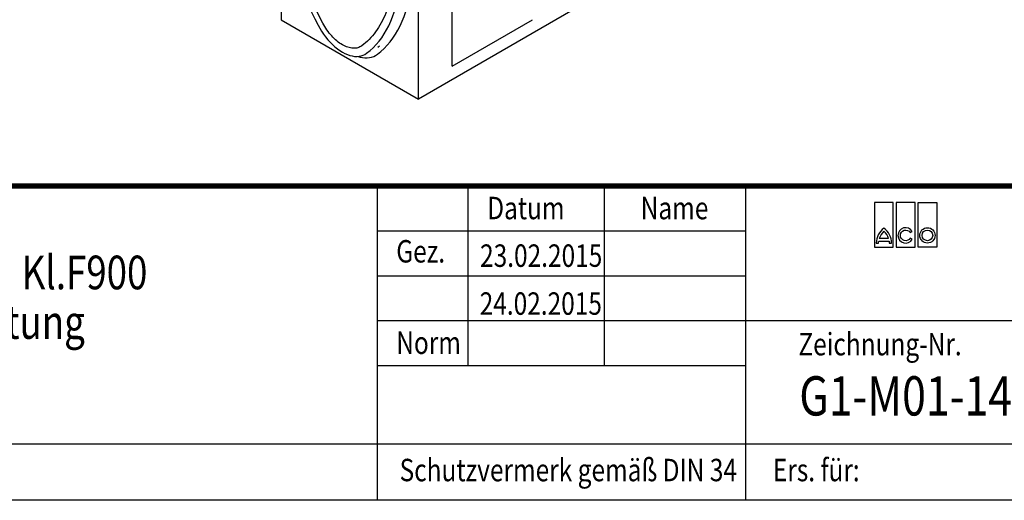
# Model space of a CAD drawing. Extents: x 16 to 4510, y 38 to 3180.
# Drawn here: x 2378 to 3696, y 38 to 680 of the extents above; entities that cross this region are included whole.
import ezdxf

# ---------------------------------------------------------------- set-up
doc = ezdxf.new("R2010")
doc.units = 0
doc.header["$LTSCALE"] = 15
doc.header["$MEASUREMENT"] = 0
doc.linetypes.add('AUSGEZOGEN', pattern=[0])
for name, color, linetype in [('AM_BOR', 7, 'CONTINUOUS'), ('DUENN', 4, 'CONTINUOUS'), ('DUENN-18', 94, 'CONTINUOUS'), ('KOPF', 12, 'AUSGEZOGEN'), ('SICHTBAR', 7, 'CONTINUOUS'), ('TEXT25', 3, 'CONTINUOUS'), ('TEXT35', 143, 'CONTINUOUS')]:
    doc.layers.add(name, color=color, linetype=linetype)
doc.styles.add('TEXT20', font='isocp3.shx', dxfattribs={"width": 0.8, "height": 2})
doc.styles.add('TEXT25', font='isocp3.shx', dxfattribs={"width": 0.8, "height": 2.5})
doc.styles.add('TEXT35', font='isocp3.shx', dxfattribs={"width": 0.8, "height": 3.5})
doc.styles.add('TEXT50', font='isocp3.shx', dxfattribs={"width": 0.8, "height": 5})

# ---------------------------------------------------------------- blocks, each defined once
blk = doc.blocks.new('RA_A4_QU')
at = {"layer": 'KOPF'}
blk.add_line((300.4, 2.5), (1.1, 2.5), dxfattribs=at)
blk = doc.blocks.new('SF_WEB')
at = {"layer": 'KOPF'}
for p, q in [((-109.971, 28.022), (-109.971, 0.022)), ((-101.871, 28.022), (-101.871, 12.022)), ((-89.702, 28.022), (-89.702, 12.022)), ((-77.091, 28.022), (-77.091, 0.022)), ((-109.971, 24.022), (-77.091, 24.022)), ((-109.971, 20.022), (-77.091, 20.022)), ((-109.989, 16.022), (0, 16.022)), ((-109.971, 16.022), (-77.091, 16.022)), ((-109.971, 12.022), (-77.091, 12.022)), ((-109.971, 12.022), (-77.091, 12.022)), ((-193.989, 5.022), (0, 5.022))]:
    blk.add_line(p, q, dxfattribs=at)
at = {"layer": 'KOPF', "const_width": 0.5}
blk.add_lwpolyline([(-193.989, 28.022), (0, 28.022)], dxfattribs=at)
at = {"layer": 'DUENN-18', "style": 'TEXT20', "oblique": 7, "width": 0.8}
for s, p in [('Datum', (-100.148, 25.057)), ('Name', (-86.457, 25.057)), ('Gez.', (-108.264, 21.201)), ('Norm', (-108.264, 13.05)), ('Zeichnung-Nr.', (-72.387, 12.921)), ('Schutzvermerk gemäß DIN 34', (-107.967, 1.698)), ('Ers. für:', (-74.658, 1.698))]:
    blk.add_text(s, height=2, dxfattribs=at).set_placement(p)
at = {"layer": 'TEXT25', "width": 0.8}
for tag, p, height, style in [('F9', (-100.786, 20.815), 2, 'TEXT20'), ('F8', (-87.905, 20.732), 2, 'TEXT20'), ('F53', (-100.819, 16.539), 2, 'TEXT20'), ('F52', (-87.915, 16.764), 2, 'TEXT20'), ('F11', (-63.07, 1.781), 2.5, 'TEXT25')]:
    blk.add_attdef(tag, p, '', height=height, dxfattribs=dict(at, style=style))
at = {"layer": 'TEXT35', "style": 'TEXT35', "width": 0.8}
for tag, p, height in [('F2', (-191.971, 18.813), 3), ('F3', (-191.971, 14.394), 3), ('F13', (-192.073, 7.519), 3.5), ('F1', (-72.306, 7.559), 3.5), ('F1B', (-15.215, 7.559), 3.5)]:
    blk.add_attdef(tag, p, '', height=height, dxfattribs=at)
blk = doc.blocks.new('logo_tiefweb')
at = {"layer": 'TEXT35', "color": 1}
for p, q in [((-65.591, 26.55), (-65.591, 22.58)), ((-63.915, 26.55), (-65.591, 26.55)), ((-63.915, 22.58), (-63.915, 26.55)), ((-63.652, 26.55), (-63.652, 22.58)), ((-61.975, 26.55), (-63.652, 26.55)), ((-61.975, 22.58), (-61.975, 26.55)), ((-61.713, 22.58), (-61.713, 26.55)), ((-61.713, 26.55), (-60.036, 26.55)), ((-60.036, 26.55), (-60.036, 22.58)), ((-64.337, 23.327), (-65.169, 23.327)), ((-65.591, 22.58), (-63.915, 22.58)), ((-63.652, 22.58), (-61.975, 22.58)), ((-60.036, 22.58), (-61.713, 22.58))]:
    blk.add_line(p, q, dxfattribs=at)
for points in [[(-65.227, 22.927, -0.032324), (-65.213, 23.117), (-64.292, 23.117, -0.032324), (-64.279, 22.927), (-64.068, 22.927, 0.23696), (-64.753, 24.275, 0.23696), (-65.437, 22.927)], [(-62.403, 23.383, -3.664441), (-62.408, 23.865), (-62.225, 23.97, 3.685001), (-62.221, 23.278)]]:
    blk.add_lwpolyline(points, format="xyb", close=True, dxfattribs=at)
for radius in [0.684, 0.474]:
    blk.add_circle((-60.874, 23.62), radius, dxfattribs=at)
for centre, start, end in [((-63.753, 22.919), 132.73211, 163.93412), ((-65.753, 22.919), 16.06588, 47.26789)]:
    blk.add_arc(centre, 1.474, start, end, dxfattribs=at)
at = {"layer": 'DUENN', "color": 3, "style": 'TEXT20', "width": 0.8}
for s, p in [('24755 Rendsburg, Postfach 320', (-35.17, 23.073)), ('www.aco-tiefbau.de', (-34.972, 17.149))]:
    blk.add_text(s, height=1.089, dxfattribs=at).set_placement(p)
at = {"layer": 'TEXT35', "style": 'TEXT50'}
blk.add_text('ACO  ', height=1.5246, dxfattribs=at).set_placement((-35.518, 25.118))
at = {"layer": 'TEXT35', "style": 'TEXT50', "width": 0.9}
blk.add_text('Tiefbau Vertrieb GmbH', height=1.5246, dxfattribs=at).set_placement((-31.066, 25.121))

msp = doc.modelspace()

# ---------------------------------------------------------------- linework, layer by layer
at = {"layer": 'SICHTBAR'}
for p, q in [((4316, 1384.8), (2911.7, 574.1)), ((2727.8, 868), (2727.8, 680.2)), ((2911.7, 574.1), (2911.7, 769.2)), ((2957, 618.2), (2957, 759.9)), ((2727.8, 680.2), (2911.7, 574.1)), ((2957, 618.2), (3064.5, 680.2))]:
    msp.add_line(p, q, dxfattribs=at)
at = {"layer": 'SICHTBAR', "flags": 128}
for points in [[(2732.1, 838.7), (2732.2, 830.7), (2732.6, 822.4), (2733.3, 814.1), (2734.2, 805.6), (2735.4, 797), (2736.8, 788.3), (2738.5, 779.6), (2740.4, 770.7), (2742.6, 761.9), (2745, 753), (2747.7, 744), (2750.6, 735), (2753.7, 726.1), (2757.1, 717.1), (2760.7, 708.2), (2764.6, 699.3), (2768.6, 690.4), (2772.9, 681.6), (2777.3, 672.9)], [(2856.8, 634), (2861.4, 637.7), (2865.8, 641.7), (2869.9, 646), (2873.9, 650.7), (2877.6, 655.6), (2881.1, 660.8), (2884.3, 666.3), (2887.3, 672.1), (2890.1, 678.1), (2892.6, 684.4), (2894.9, 691), (2896.9, 697.8), (2898.6, 704.8), (2900.1, 712.1), (2901.3, 719.5), (2902.2, 727.2), (2902.9, 735), (2903.3, 743.1), (2903.4, 751.3)], [(2842.4, 635.3), (2846.9, 638.9), (2851.1, 642.8), (2855.2, 647), (2859, 651.4), (2862.6, 656.2), (2866, 661.3), (2869.1, 666.6), (2872.1, 672.2), (2874.7, 678.1), (2877.2, 684.2), (2879.4, 690.5), (2881.3, 697.1), (2883, 703.9), (2884.4, 711), (2885.6, 718.2), (2886.5, 725.6), (2887.1, 733.2), (2887.5, 741), (2887.7, 748.9)], [(2777.3, 672.9), (2779.6, 668.7), (2782.1, 664.7), (2784.7, 660.8), (2787.5, 657.1), (2790.5, 653.5), (2793.5, 650.1), (2796.7, 647), (2799.9, 644.1), (2803.2, 641.4), (2806.5, 639), (2809.9, 636.9), (2813.2, 635.2), (2816.6, 633.7), (2819.8, 632.5), (2823.1, 631.7), (2826.2, 631.2), (2829.3, 631.1), (2832.2, 631.3), (2835, 631.8), (2837.7, 632.6), (2840.1, 633.8), (2842.4, 635.3)], [(2830.4, 631.1), (2833.6, 630.2), (2836.9, 629.6), (2840.1, 629.2), (2843.2, 629.2), (2846.2, 629.6), (2849.1, 630.2), (2851.8, 631.2), (2854.4, 632.4), (2856.8, 634)], [(2859.6, 644.7), (2857.3, 643.2), (2857.2, 643.1)]]:
    msp.add_lwpolyline(points, dxfattribs=at)
at = {"layer": 'SICHTBAR'}
msp.add_open_spline([(2879.1, 761.9), (2879.2, 761.6), (2879.2, 761.3), (2879.2, 760.5), (2879.2, 759.3), (2879.2, 757.4), (2879.2, 755.6), (2879.2, 754.4), (2879.2, 741.7), (2877.3, 718.5), (2868.9, 688.1), (2855.2, 663.1), (2842.9, 650.5), (2834.4, 644.2), (2830.7, 642.4), (2824.3, 641.7), (2817.2, 643.1), (2809.9, 646.4), (2802.5, 651.6), (2795.5, 658.3), (2789, 666.4), (2785.3, 672.5), (2783.7, 675.6), (2776.9, 688.6), (2764.6, 715.4), (2750.9, 756.2), (2742.4, 796.4), (2740.6, 821.7), (2740.6, 834.5), (2740.6, 835.7), (2740.6, 837.5), (2740.6, 839.3), (2740.6, 840.5), (2740.6, 841.4), (2740.6, 841.6), (2740.6, 841.9)], degree=3, knots=[0.7190813, 0.7190813, 0.7190813, 0.7190813, 0.7205689, 0.7205689, 0.7238595, 0.7271502, 0.7304408, 0.7337314, 0.7337314, 0.8002986, 0.8668657, 0.9334329, 1, 1, 1.0160521, 1.0321042, 1.0481562, 1.0642083, 1.0802604, 1.0963125, 1.1123646, 1.1284166, 1.1284166, 1.1284166, 1.1949838, 1.2615509, 1.3281181, 1.3946852, 1.3946852, 1.3979758, 1.4012665, 1.4045571, 1.4078478, 1.4078478, 1.4093353, 1.4093353, 1.4093353, 1.4093353], dxfattribs=at)

# ---------------------------------------------------------------- block references
at = {"layer": 'AM_BOR', "xscale": 15, "yscale": 15, "zscale": 15}
for name, p in [('RA_A4_QU', (0, 0)), ('logo_tiefweb', (4506, 37.5))]:
    msp.add_blockref(name, p, dxfattribs=at)
at = {"layer": 'AM_BOR'}
ref = msp.add_blockref('SF_WEB', (4506, 37.5), dxfattribs=dict(at, xscale=15, yscale=15, zscale=15))
ref.add_attrib('F2', 'RD 200 V Rinne Typ 0.0, L= 2,0 m, Kl.F900', (1626.4, 319.7), dxfattribs={"layer": 'TEXT35', "height": 45, "style": 'TEXT35', "width": 0.8})
ref.add_attrib('F3', 'mit integrierter EPDM-Profildichtung', (1626.4, 253.4), dxfattribs={"layer": 'TEXT35', "height": 45, "style": 'TEXT35', "width": 0.8})
ref.add_attrib('F53', '24.02.2015', (2993.7, 285.6), dxfattribs={"layer": 'TEXT25', "height": 30, "style": 'TEXT20', "width": 0.8})
ref.add_attrib('F9', '23.02.2015', (2994.2, 349.7), dxfattribs={"layer": 'TEXT25', "height": 30, "style": 'TEXT20', "width": 0.8})
ref.add_attrib('F1', 'G1-M01-1494-3', (3421.4, 150.9), dxfattribs={"layer": 'TEXT35', "height": 52.5, "style": 'TEXT35', "width": 0.8})

doc.saveas('drawing.dxf')
